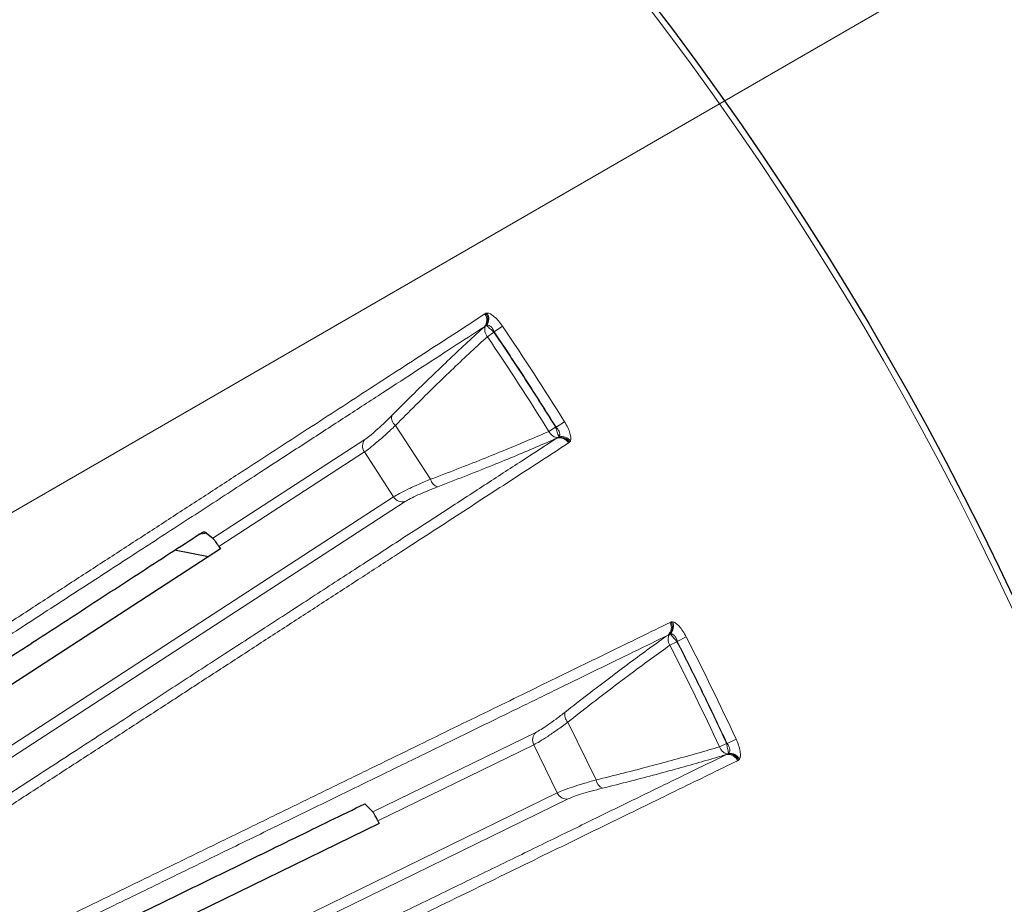
# Model space of a CAD drawing. Units: millimetres. Extents: x 21 to 201, y 9 to 287.
# Drawn here: x 150 to 157, y 249 to 255 of the extents above; entities that cross this region are included whole.
import ezdxf

# ---------------------------------------------------------------- set-up
doc = ezdxf.new("R2010")
doc.units = ezdxf.units.MM
doc.styles.add('SLDTEXTSTYLE0', font='TXT', dxfattribs={"width": 0.7, "bigfont": 'bigfont'})
doc.dimstyles.new('SLDDIMSTYLE5', dxfattribs={"dimtxt": 2.728516, "dimasz": 2.5, "dimexe": 0, "dimexo": 0.0625, "dimgap": 0.682129, "dimtad": 3, "dimdec": 1, "dimlfac": 7, "dimrnd": 1e-09, "dimzin": 12, "dimdsep": 46, "dimtxsty": 'SLDTEXTSTYLE0', "dimblk1": 'NONE', "dimblk2": 'OPEN30', "dimsah": 1, "dimcen": 0, "dimadec": 0, "dimazin": 3, "dimtfac": 1, "dimtdec": 1, "dimtmove": 0, "dimatfit": 3, "dimldrblk": 'NONE', "dimfxl": 1, "dimfrac": 2, "dimtolj": 1, "dimtzin": 12, "dimarcsym": 0})

# ---------------------------------------------------------------- blocks, each defined once
blk = doc.blocks.new('_Open30')
at = {"color": 0, "linetype": 'ByBlock', "lineweight": -2}
for p, q in [((-1, 0.267949), (0, 0)), ((0, 0), (-1, -0.267949)), ((0, 0), (-1, 0))]:
    blk.add_line(p, q, dxfattribs=at)
blk = doc.blocks.new('_D_7')
at = {"color": 7, "linetype": 'Continuous', "lineweight": 18}
for p, q in [((159.664, 265.0953), (160.2841, 265.4533)), ((160.2841, 265.4533), (161.8716, 262.7036)), ((161.8716, 262.7036), (161.2515, 262.3456)), ((153.6072, 261.5984), (152.9871, 261.2403)), ((152.9871, 261.2403), (154.5746, 258.4907)), ((143.1567, 247.7454), (164.2901, 259.9468)), ((154.5746, 258.4907), (155.1947, 258.8487)), ((143.1567, 247.7454), (141.6102, 246.8526))]:
    blk.add_line(p, q, dxfattribs=at)
at = {"color": 7, "linetype": 'Continuous', "lineweight": 18, "xscale": 2.5, "yscale": 2.5, "rotation": 210}
blk.add_blockref('_Open30', (143.1567, 247.7454, -15.4193), dxfattribs=at)
at = {"color": 7, "linetype": 'Continuous', "lineweight": 18, "char_height": 2.38125, "attachment_point": 1, "rotation": 30, "style": 'SLDTEXTSTYLE0'}
for s, insert in [('0.492', (153.6599, 261.5071)), ('12.5', (157.4796, 259.495)), ('%%c', (154.8674, 257.9869))]:
    blk.add_mtext(s, dxfattribs=dict(at, insert=insert))
blk = doc.blocks.new('_None')

msp = doc.modelspace()

# ---------------------------------------------------------------- linework, layer by layer
at = {"color": 8, "linetype": 'Continuous', "lineweight": 18}
for p, q in [((153.305276, 253.101475), (153.312483, 253.105737)), ((153.312483, 253.105737), (153.321252, 253.107761)), ((153.302592, 253.015686), (153.311909, 253.022987)), ((153.311909, 253.022987), (153.316284, 253.023999)), ((153.424658, 253.018379), (153.368822, 252.98057)), ((153.366844, 252.978378), (153.322528, 252.948372)), ((153.366844, 252.978378), (153.368822, 252.98057)), ((152.70327, 252.350757), (152.939138, 251.987553)), ((153.782398, 252.338481), (153.736961, 252.310201)), ((153.782398, 252.338481), (153.785204, 252.339396)), ((153.842456, 252.375027), (153.785204, 252.339396)), ((151.47168, 251.590078), (152.496712, 252.255741)), ((153.800806, 252.270152), (153.790347, 252.264609)), ((153.80351, 252.273736), (153.800806, 252.270152)), ((153.876636, 252.237019), (153.869811, 252.232168)), ((153.882051, 252.244206), (153.876636, 252.237019)), ((152.493593, 252.171779), (151.513591, 251.535359)), ((152.69035, 251.8688), (152.493593, 252.171779)), ((149.797685, 249.990281), (152.69035, 251.8688)), ((152.768322, 251.837499), (149.871522, 249.956295)), ((154.553757, 251.023298), (154.561429, 251.02665)), ((154.561429, 251.02665), (154.570379, 251.02759)), ((154.540637, 250.938476), (154.550775, 250.944587)), ((154.550775, 250.944587), (154.55524, 250.945058)), ((154.599864, 250.893616), (154.552221, 250.869233)), ((154.599864, 250.893616), (154.602094, 250.89555)), ((154.662122, 250.926273), (154.602094, 250.89555)), ((153.864748, 250.351542), (154.054595, 249.9623)), ((152.549635, 249.746625), (153.648151, 250.282407)), ((153.634822, 250.199451), (152.584565, 249.687207)), ((153.793188, 249.874752), (153.634822, 250.199451)), ((154.934337, 250.207845), (154.885791, 250.185313)), ((154.934337, 250.207845), (154.937233, 250.208411)), ((154.998401, 250.236799), (154.937233, 250.208411)), ((154.94428, 250.137781), (154.933223, 250.133555)), ((154.947401, 250.14101), (154.94428, 250.137781)), ((155.015507, 250.095654), (155.008141, 250.091671)), ((155.021758, 250.102128), (155.015507, 250.095654)), ((150.693151, 248.362762), (153.793188, 249.874752)), ((153.866765, 249.834182), (150.762296, 248.320031))]:
    msp.add_line(p, q, dxfattribs=at)
at = {"color": 7, "linetype": 'Continuous', "lineweight": 25}
for p, q in [((151.432521, 251.625222), (151.376107, 251.614595)), ((151.419215, 251.633503), (151.47168, 251.590078)), ((151.513591, 251.535359), (151.524641, 251.51873)), ((151.524641, 251.51873), (149.682024, 250.322121)), ((151.443618, 251.466113), (151.215185, 251.510063)), ((152.497398, 249.801919), (152.549635, 249.746625)), ((152.593505, 249.669355), (150.618793, 248.706224)), ((152.584565, 249.687207), (152.593505, 249.669355))]:
    msp.add_line(p, q, dxfattribs=at)
msp.add_circle((136.94057, 241.85615), 22, dxfattribs=at)
at = {"color": 8, "linetype": 'Continuous', "lineweight": 18}
for radius in [21.961051, 14.062817]:
    msp.add_circle((136.94057, 241.85615), radius, dxfattribs=at)
for centre, radius, start, end in [((153.247366, 253.060351), 0.071027, 321.0350744, 35.3801348), ((153.253101, 253.064772), 0.072142, 324.6049752, 34.6001169), ((153.255158, 253.069653), 0.076293, 323.2445016, 29.9668483), ((136.94057, 241.85615), 19.907801, 31.896039, 34.103961), ((136.94057, 241.85615), 19.783982, 31.8980775, 34.1019225), ((152.745156, 252.405085), 0.068599, 170.5065595, 232.3683999), ((152.552156, 252.211642), 0.070843, 141.501752, 214.242563), ((153.808688, 252.195992), 0.071026, 30.620078, 104.9648527), ((153.815059, 252.199432), 0.072142, 31.3998875, 101.3948863), ((153.820355, 252.199326), 0.076293, 36.0331519, 102.7554906), ((153.005805, 252.00372), 0.068599, 193.6316001, 255.4934405), ((152.750586, 251.906086), 0.070843, 211.757437, 284.498248), ((154.491267, 250.989538), 0.071027, 314.0350744, 28.3801348), ((154.497497, 250.993227), 0.072142, 317.6049752, 27.6001169), ((154.500134, 250.997821), 0.076293, 316.2445016, 22.9668483), ((136.94057, 241.85615), 19.783982, 24.8980775, 27.1019225), ((136.94057, 241.85615), 19.907801, 24.896039, 27.103961), ((153.912943, 250.40036), 0.068599, 163.5065595, 225.3683999), ((153.697807, 250.23188), 0.070843, 134.501752, 207.242563), ((154.943065, 250.063214), 0.071026, 23.6200764, 97.9648527), ((154.949808, 250.065852), 0.072142, 24.3998875, 94.3948863), ((154.955051, 250.065101), 0.076293, 29.0331519, 95.7554906), ((154.122735, 249.970222), 0.068599, 186.6316001, 248.4934405), ((153.85752, 249.904419), 0.070843, 204.757437, 277.498248)]:
    msp.add_arc(centre, radius, start, end, dxfattribs=at)
for points, knots in [([(149.344974, 250.529619), (149.430371, 250.585078), (149.603619, 250.69759), (149.860266, 250.864277), (150.118644, 251.03209), (150.377708, 251.200348), (150.635432, 251.367732), (150.89126, 251.53388), (151.144686, 251.698463), (151.396594, 251.862052), (151.637146, 252.018263), (151.866375, 252.167115), (152.084368, 252.308669), (152.299196, 252.448166), (152.510348, 252.585275), (152.717372, 252.719705), (152.919527, 252.850975), (153.117109, 252.979279), (153.242183, 253.060503), (153.305276, 253.101475)], [0, 0, 0, 0, 0.05162604, 0.10473678, 0.15933223, 0.21541239, 0.27297728, 0.33095944, 0.39037379, 0.45122033, 0.51349907, 0.57031548, 0.62827365, 0.68737359, 0.7476153, 0.80899879, 0.87152406, 0.93519113, 1, 1, 1, 1]), ([(153.321252, 253.107761), (153.327954, 253.106572), (153.341346, 253.104197), (153.36854, 253.084772), (153.397756, 253.055528), (153.415687, 253.030768), (153.424658, 253.018379)], [0, 0, 0, 0, 0.25033388, 0.50024401, 0.7499436, 1, 1, 1, 1]), ([(149.347967, 250.447234), (149.480847, 250.53354), (149.746171, 250.705868), (150.12741, 250.953481), (150.495548, 251.192583), (150.849536, 251.422493), (151.18977, 251.643469), (151.516259, 251.855517), (151.82044, 252.053075), (152.103581, 252.236968), (152.366888, 252.407978), (152.618744, 252.57155), (152.858826, 252.727476), (153.088202, 252.876448), (153.231086, 252.969246), (153.302592, 253.015686)], [0, 0, 0, 0, 0.08070792, 0.16115178, 0.2413729, 0.32141213, 0.40130981, 0.48110569, 0.56083911, 0.63390689, 0.70698485, 0.78010296, 0.85329133, 0.92658024, 1, 1, 1, 1]), ([(152.677496, 252.416399), (152.723313, 252.462075), (152.814632, 252.55311), (152.945634, 252.680891), (153.071117, 252.801158), (153.191206, 252.914043), (153.265384, 252.981733), (153.302591, 253.015686)], [0, 0, 0, 0, 0.20068229, 0.39997864, 0.59899327, 0.79885659, 1, 1, 1, 1]), ([(153.311909, 253.022987), (153.309211, 253.017191), (153.304299, 253.006641), (153.304693, 252.986701), (153.310092, 252.966773), (153.318461, 252.95439), (153.322528, 252.948372)], [0, 0, 0, 0, 0.27468428, 0.49997035, 0.75698752, 1, 1, 1, 1]), ([(153.316284, 253.023999), (153.320756, 253.024798), (153.327373, 253.025981), (153.337314, 253.022018), (153.344614, 253.01715), (153.351635, 253.010233), (153.360521, 252.998682), (153.365478, 252.987867), (153.368822, 252.98057)], [0, 0, 0, 0, 0.25750325, 0.38097707, 0.50308256, 0.6246819, 0.74676159, 1, 1, 1, 1]), ([(153.366844, 252.978378), (153.360349, 252.984272), (153.349173, 252.994414), (153.334183, 253.007818), (153.32268, 253.018258), (153.318359, 253.022136), (153.316284, 253.023999)], [0, 0, 0, 0, 0.29052779, 0.49992177, 0.7598882, 1, 1, 1, 1]), ([(153.322528, 252.948372), (153.285998, 252.914913), (153.212949, 252.848006), (153.094143, 252.735719), (152.969445, 252.615425), (152.83926, 252.487493), (152.748607, 252.396343), (152.70327, 252.350757)], [0, 0, 0, 0, 0.200018069, 0.399974823, 0.599924842, 0.799918127, 1, 1, 1, 1]), ([(152.496712, 252.255741), (152.50702, 252.262972), (152.527638, 252.277435), (152.570822, 252.314402), (152.620546, 252.360084), (152.658496, 252.39761), (152.677496, 252.416399)], [0, 0, 0, 0, 0.24948874, 0.49905596, 0.74918914, 1, 1, 1, 1]), ([(152.70327, 252.350757), (152.681107, 252.329954), (152.636804, 252.288371), (152.579067, 252.237608), (152.529088, 252.196338), (152.505426, 252.179967), (152.493593, 252.171779)], [0, 0, 0, 0, 0.25029363, 0.50032211, 0.75010673, 1, 1, 1, 1]), ([(153.782398, 252.338481), (153.785141, 252.330152), (153.78986, 252.315816), (153.796007, 252.296671), (153.800866, 252.281915), (153.802652, 252.27639), (153.80351, 252.273736)], [0, 0, 0, 0, 0.29049431, 0.49992189, 0.75986774, 1, 1, 1, 1]), ([(153.785204, 252.339396), (153.790511, 252.333373), (153.798375, 252.324447), (153.805313, 252.31163), (153.808777, 252.302403), (153.810254, 252.293754), (153.809832, 252.283061), (153.806059, 252.277497), (153.80351, 252.273736)], [0, 0, 0, 0, 0.25323841, 0.3753181, 0.49691744, 0.61902293, 0.74249675, 1, 1, 1, 1]), ([(153.842456, 252.375027), (153.850127, 252.361787), (153.865459, 252.335327), (153.880288, 252.296739), (153.886972, 252.263999), (153.883692, 252.250807), (153.882051, 252.244206)], [0, 0, 0, 0, 0.25013687, 0.49992148, 0.7497574, 1, 1, 1, 1]), ([(153.790347, 252.264609), (153.712228, 252.213883), (153.55614, 252.112526), (153.304099, 251.948864), (153.039321, 251.776931), (152.760538, 251.595905), (152.468136, 251.406036), (152.162056, 251.207285), (151.851258, 251.005472), (151.536981, 250.801401), (151.220351, 250.595803), (150.892138, 250.382685), (150.552014, 250.161835), (150.200869, 249.933829), (149.957385, 249.775732), (149.835458, 249.696563)], [0, 0, 0, 0, 0.08008708, 0.16002171, 0.23984326, 0.31959097, 0.3993039, 0.47902083, 0.55878054, 0.63196505, 0.70524894, 0.77866302, 0.85223847, 0.92600684, 1, 1, 1, 1]), ([(152.939138, 251.987553), (152.999223, 252.010429), (153.119365, 252.05617), (153.289187, 252.123066), (153.4498, 252.188055), (153.600702, 252.250918), (153.691537, 252.290438), (153.736961, 252.310201)], [0, 0, 0, 0, 0.20008187, 0.40007516, 0.60002518, 0.79998193, 1, 1, 1, 1]), ([(153.790346, 252.264609), (153.744195, 252.244428), (153.652186, 252.204195), (153.500217, 252.140403), (153.339309, 252.074685), (153.169291, 252.006982), (153.048984, 251.960586), (152.988622, 251.937308)], [0, 0, 0, 0, 0.20114341, 0.40100673, 0.60002136, 0.79931771, 1, 1, 1, 1]), ([(153.800806, 252.270152), (153.794414, 252.270044), (153.782779, 252.269848), (153.764723, 252.278317), (153.748713, 252.291355), (153.740805, 252.304037), (153.736961, 252.310201)], [0, 0, 0, 0, 0.274652, 0.49997039, 0.75696353, 1, 1, 1, 1]), ([(153.869811, 252.232168), (153.80987, 252.193242), (153.690992, 252.116041), (153.503649, 251.994372), (153.312131, 251.869989), (153.116148, 251.742704), (152.916345, 251.612937), (152.701363, 251.473312), (152.470697, 251.323501), (152.223878, 251.163204), (151.974243, 251.001082), (151.720781, 250.836481), (151.464018, 250.669742), (151.204487, 250.501212), (150.944578, 250.332442), (150.684925, 250.163841), (150.425958, 249.995687), (150.168729, 249.828658), (149.99509, 249.715899), (149.909504, 249.66032)], [0, 0, 0, 0, 0.06161511, 0.12219908, 0.18175192, 0.24027363, 0.29776423, 0.35422371, 0.41944126, 0.48322661, 0.54557974, 0.60650068, 0.66718855, 0.72638517, 0.78409057, 0.84030475, 0.8950277, 0.94825945, 1, 1, 1, 1]), ([(152.69035, 251.8688), (152.702662, 251.876291), (152.727277, 251.891269), (152.7854, 251.92018), (152.855259, 251.952271), (152.911196, 251.975799), (152.939138, 251.987553)], [0, 0, 0, 0, 0.25026744, 0.50034547, 0.75040258, 1, 1, 1, 1]), ([(152.988622, 251.937308), (152.963797, 251.927619), (152.914142, 251.908239), (152.852185, 251.881402), (152.800766, 251.856955), (152.779137, 251.843985), (152.768322, 251.837499)], [0, 0, 0, 0, 0.25011386, 0.50027667, 0.75013764, 1, 1, 1, 1]), ([(150.309544, 248.953252), (150.401062, 248.99789), (150.586731, 249.08845), (150.861779, 249.222617), (151.138682, 249.35769), (151.416321, 249.493123), (151.692523, 249.627851), (151.966692, 249.761583), (152.238287, 249.894053), (152.508253, 250.025724), (152.76605, 250.151454), (153.011711, 250.271261), (153.24533, 250.385193), (153.475557, 250.497469), (153.701845, 250.607823), (153.923708, 250.716021), (154.140354, 250.821676), (154.3521, 250.924945), (154.486141, 250.99032), (154.553757, 251.023298)], [0, 0, 0, 0, 0.05162604, 0.10473678, 0.15933223, 0.21541239, 0.27297728, 0.33095944, 0.39037379, 0.45122033, 0.51349907, 0.57031548, 0.62827365, 0.68737359, 0.7476153, 0.80899879, 0.87152406, 0.93519113, 1, 1, 1, 1]), ([(154.570379, 251.02759), (154.576886, 251.025594), (154.589889, 251.021604), (154.614513, 250.99901), (154.639947, 250.966423), (154.654727, 250.939663), (154.662122, 250.926273)], [0, 0, 0, 0, 0.25033388, 0.50024401, 0.7499436, 1, 1, 1, 1]), ([(150.302474, 248.871116), (150.444881, 248.940584), (150.729229, 249.079294), (151.137803, 249.278599), (151.532336, 249.471054), (151.911704, 249.656111), (152.276333, 249.833975), (152.62623, 250.004653), (152.95222, 250.163669), (153.255662, 250.311684), (153.537847, 250.449331), (153.80776, 250.580991), (154.065055, 250.706495), (154.310876, 250.826403), (154.464005, 250.901096), (154.540637, 250.938476)], [0, 0, 0, 0, 0.08070792, 0.16115178, 0.2413729, 0.32141213, 0.40130981, 0.48110569, 0.56083911, 0.63390689, 0.70698485, 0.78010296, 0.85329133, 0.92658024, 1, 1, 1, 1]), ([(153.847166, 250.419836), (153.898208, 250.459587), (153.99994, 250.538815), (154.145539, 250.649679), (154.284743, 250.753757), (154.417694, 250.851164), (154.499569, 250.90931), (154.540636, 250.938475)], [0, 0, 0, 0, 0.20068229, 0.39997864, 0.59899327, 0.79885659, 1, 1, 1, 1]), ([(154.550775, 250.944587), (154.54739, 250.939162), (154.541229, 250.92929), (154.53919, 250.90945), (154.54212, 250.889013), (154.548918, 250.875702), (154.552221, 250.869233)], [0, 0, 0, 0, 0.27468428, 0.49997035, 0.75698752, 1, 1, 1, 1]), ([(154.55524, 250.945058), (154.559777, 250.945306), (154.566489, 250.945674), (154.575873, 250.940529), (154.582525, 250.934808), (154.58865, 250.927087), (154.596063, 250.914539), (154.599664, 250.9032), (154.602094, 250.89555)], [0, 0, 0, 0, 0.25750325, 0.38097707, 0.50308256, 0.6246819, 0.74676159, 1, 1, 1, 1]), ([(154.599864, 250.893616), (154.594136, 250.900257), (154.584279, 250.911686), (154.571034, 250.926816), (154.560889, 250.93858), (154.557072, 250.942957), (154.55524, 250.945058)], [0, 0, 0, 0, 0.29052779, 0.49992177, 0.7598882, 1, 1, 1, 1]), ([(154.552221, 250.869233), (154.511886, 250.840476), (154.431227, 250.78297), (154.299623, 250.685999), (154.161194, 250.581798), (154.016388, 250.470686), (153.915303, 250.391263), (153.864748, 250.351542)], [0, 0, 0, 0, 0.20001807, 0.39997482, 0.59992484, 0.79991813, 1, 1, 1, 1]), ([(153.648151, 250.282407), (153.659262, 250.288328), (153.68149, 250.300171), (153.728857, 250.331599), (153.783777, 250.370881), (153.826017, 250.403503), (153.847166, 250.419836)], [0, 0, 0, 0, 0.24948874, 0.49905596, 0.74918914, 1, 1, 1, 1]), ([(153.864748, 250.351542), (153.840215, 250.333595), (153.791174, 250.297721), (153.727681, 250.254373), (153.673045, 250.219502), (153.647565, 250.206136), (153.634822, 250.199451)], [0, 0, 0, 0, 0.250293631, 0.500322109, 0.750106735, 1, 1, 1, 1]), ([(154.934337, 250.207845), (154.936044, 250.199243), (154.938981, 250.18444), (154.942749, 250.164687), (154.945773, 250.14945), (154.946873, 250.143748), (154.947401, 250.14101)], [0, 0, 0, 0, 0.2904943, 0.49992189, 0.75986774, 1, 1, 1, 1]), ([(154.937233, 250.208411), (154.941766, 250.201786), (154.948484, 250.191968), (154.953808, 250.178401), (154.956122, 250.168821), (154.956534, 250.160057), (154.954811, 250.149494), (154.950389, 250.144432), (154.947401, 250.14101)], [0, 0, 0, 0, 0.25323841, 0.3753181, 0.49691744, 0.61902293, 0.74249675, 1, 1, 1, 1]), ([(154.998401, 250.236799), (155.004401, 250.222723), (155.016393, 250.194591), (155.026409, 250.154485), (155.029053, 250.121173), (155.024191, 250.10848), (155.021758, 250.102128)], [0, 0, 0, 0, 0.25013687, 0.49992148, 0.7497574, 1, 1, 1, 1]), ([(154.933223, 250.133555), (154.849505, 250.092727), (154.682228, 250.011148), (154.41212, 249.879422), (154.128362, 249.741039), (153.829596, 249.595337), (153.516234, 249.442518), (153.188214, 249.28255), (152.855138, 249.120119), (152.518333, 248.955869), (152.179007, 248.790392), (151.827268, 248.618861), (151.462765, 248.441107), (151.08645, 248.257595), (150.825514, 248.13035), (150.694848, 248.06663)], [0, 0, 0, 0, 0.08008708, 0.16002171, 0.23984326, 0.31959097, 0.3993039, 0.47902083, 0.55878054, 0.63196505, 0.70524894, 0.77866302, 0.85223847, 0.92600684, 1, 1, 1, 1]), ([(154.054595, 249.9623), (154.117019, 249.977683), (154.24184, 250.008441), (154.418549, 250.054142), (154.585885, 250.099073), (154.743324, 250.143078), (154.838297, 250.171233), (154.885791, 250.185313)], [0, 0, 0, 0, 0.20008187, 0.40007516, 0.60002518, 0.79998193, 1, 1, 1, 1]), ([(154.933222, 250.133555), (154.884956, 250.119149), (154.78873, 250.090429), (154.630119, 250.045632), (154.462401, 250.000014), (154.2854, 249.953536), (154.160335, 249.922148), (154.097586, 249.906399)], [0, 0, 0, 0, 0.201143405, 0.40100673, 0.600021363, 0.799317705, 1, 1, 1, 1]), ([(154.94428, 250.137781), (154.937923, 250.138453), (154.92635, 250.139677), (154.909461, 250.150284), (154.895159, 250.165175), (154.888855, 250.178727), (154.885791, 250.185313)], [0, 0, 0, 0, 0.27465199, 0.49997039, 0.75696353, 1, 1, 1, 1]), ([(155.008141, 250.091671), (154.943904, 250.06034), (154.816503, 249.998202), (154.615728, 249.900272), (154.41048, 249.800156), (154.200446, 249.697704), (153.986317, 249.593254), (153.755922, 249.480869), (153.508717, 249.360287), (153.244203, 249.231264), (152.976672, 249.100773), (152.705038, 248.968288), (152.429869, 248.834083), (152.151733, 248.698438), (151.873195, 248.562602), (151.59493, 248.426902), (151.3174, 248.29156), (151.041733, 248.157125), (150.855646, 248.066368), (150.763924, 248.021634)], [0, 0, 0, 0, 0.06161511, 0.12219908, 0.18175192, 0.24027363, 0.29776423, 0.35422371, 0.41944126, 0.48322661, 0.54557974, 0.60650068, 0.66718855, 0.72638517, 0.78409057, 0.84030475, 0.8950277, 0.94825945, 1, 1, 1, 1]), ([(153.793188, 249.874752), (153.806322, 249.880687), (153.832578, 249.892553), (153.893792, 249.914165), (153.967041, 249.937503), (154.025428, 249.954039), (154.054595, 249.9623)], [0, 0, 0, 0, 0.25026744, 0.50034547, 0.75040258, 1, 1, 1, 1]), ([(154.097586, 249.906399), (154.071765, 249.899808), (154.020119, 249.886624), (153.955353, 249.867537), (153.901338, 249.849539), (153.878289, 249.839301), (153.866765, 249.834182)], [0, 0, 0, 0, 0.25011386, 0.50027667, 0.75013764, 1, 1, 1, 1])]:
    msp.add_open_spline(points, degree=3, knots=knots, dxfattribs=at)
for points in [[(153.782398, 252.338481), (153.714678, 252.44613), (153.579237, 252.661427), (153.437642, 252.872728), (153.366844, 252.978378)], [(153.368822, 252.98057), (153.439763, 252.87471), (153.581646, 252.662992), (153.717352, 252.447262), (153.785204, 252.339396)], [(154.934337, 250.207845), (154.88024, 250.322944), (154.772047, 250.553143), (154.657258, 250.780125), (154.599864, 250.893616)], [(154.602094, 250.89555), (154.659605, 250.781834), (154.774629, 250.554402), (154.883032, 250.323742), (154.937233, 250.208411)]]:
    msp.add_open_spline(points, degree=3, dxfattribs=at)
at = {"color": 7, "linetype": 'Continuous', "lineweight": 25}
for points, knots in [([(149.848521, 250.622497), (149.96508, 250.698195), (150.198248, 250.849625), (150.497863, 251.044207), (150.755006, 251.211206), (150.972024, 251.352145), (151.183915, 251.489755), (151.320401, 251.578394), (151.388645, 251.622714)], [0, 0, 0, 0, 0.21110286, 0.42230014, 0.56666468, 0.71102921, 0.8555146, 1, 1, 1, 1]), ([(151.388645, 251.622714), (151.394112, 251.626016), (151.405207, 251.632718), (151.414789, 251.635491), (151.417947, 251.634073), (151.419215, 251.633503)], [0, 0, 0, 0, 0.36762186, 0.74599821, 1, 1, 1, 1]), ([(151.513591, 251.535359), (151.511562, 251.538381), (151.506961, 251.545233), (151.499124, 251.556422), (151.488437, 251.571022), (151.478056, 251.58397), (151.473919, 251.587933), (151.47168, 251.590078)], [0, 0, 0, 0, 0.07033306, 0.1594563, 0.30959237, 0.62626498, 1, 1, 1, 1]), ([(150.787447, 248.967872), (150.912723, 249.028978), (151.163332, 249.151215), (151.490519, 249.310804), (151.776686, 249.450385), (152.023941, 249.570986), (152.264999, 249.688564), (152.419932, 249.764134), (152.497398, 249.801919)], [0, 0, 0, 0, 0.203780984, 0.407653118, 0.555669923, 0.703686728, 0.851843364, 1, 1, 1, 1]), ([(152.584565, 249.687207), (152.582919, 249.690454), (152.579187, 249.697816), (152.572772, 249.709876), (152.563945, 249.725669), (152.555219, 249.739787), (152.551596, 249.744224), (152.549635, 249.746625)], [0, 0, 0, 0, 0.07033306, 0.1594563, 0.30959237, 0.62626498, 1, 1, 1, 1])]:
    msp.add_open_spline(points, degree=3, knots=knots, dxfattribs=at)

# ---------------------------------------------------------------- dimensions: what is measured, and where the dimension line sits
at = {"color": 7, "linetype": 'Continuous', "lineweight": 18}
dim = msp.add_diameter_dim_2p(p1=(141.61019, 246.852579), p2=(143.156664, 247.745436), dimstyle='SLDDIMSTYLE5', dxfattribs=at)
dim.commit()
dim.dimension.update_dxf_attribs({"geometry": '_D_7', "text_midpoint": (160.294419, 257.639928), "dimtype": 163})

doc.saveas('drawing.dxf')
